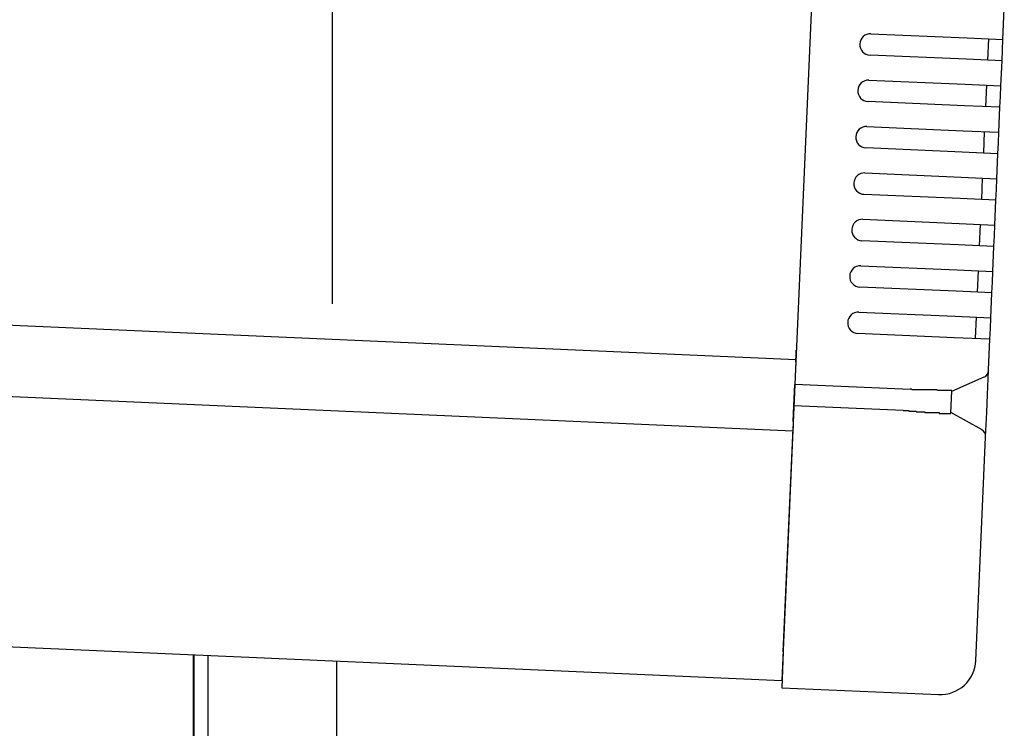
# Model space of a CAD drawing. Extents: x 543 to 20603, y 217 to 14052.
# Drawn here: x 7920 to 8058, y 11566 to 11665 of the extents above; entities that cross this region are included whole.
import ezdxf

# ---------------------------------------------------------------- set-up
doc = ezdxf.new("R2010")
doc.units = 0
doc.header["$LTSCALE"] = 50
doc.header["$MEASUREMENT"] = 0
for name, color, linetype in [('SUNPOU', 4, 'CONTINUOUS'), ('上枠左右A1_5', 1, 'CONTINUOUS'), ('柱後', 3, 'CONTINUOUS'), ('鼻隠し後コーナー', 4, 'CONTINUOUS')]:
    doc.layers.add(name, color=color, linetype=linetype)

msp = doc.modelspace()

# ---------------------------------------------------------------- linework, layer by layer
at = {"layer": 'SUNPOU'}
msp.add_line((7964.25, 11625.62), (7964.25, 11946.43), dxfattribs=at)
at = {"layer": '上枠左右A1_5'}
for p, q in [((8033.28, 11712.74), (8027.17, 11572.87)), ((6737.8, 11674.2), (8029.14, 11617.83)), ((6737.36, 11664.21), (8028.7, 11607.84)), ((6735.83, 11629.24), (8027.17, 11572.87)), ((7944.75, 11561.47), (7944.75, 11576.47))]:
    msp.add_line(p, q, dxfattribs=at)
at = {"layer": '柱後'}
for p, q in [((7944.85, 9411.47), (7944.85, 11576.46)), ((7946.85, 9411.47), (7946.85, 11576.38)), ((7964.85, 9411.47), (7964.85, 11575.59))]:
    msp.add_line(p, q, dxfattribs=at)
at = {"layer": '鼻隠し後コーナー', "linetype": 'Continuous'}
for p, q in [((8058.12, 11662.61), (8058.3, 11666.88)), ((8039.63, 11663.41), (8053.12, 11662.82)), ((8053.12, 11662.82), (8058.12, 11662.61)), ((8055.99, 11659.7), (8056.12, 11662.69)), ((8058.05, 11661.11), (8058.12, 11662.61)), ((8057.99, 11659.61), (8058.05, 11661.11)), ((8052.99, 11659.83), (8039.5, 11660.42)), ((8057.99, 11659.61), (8052.99, 11659.83)), ((8057.83, 11656.11), (8057.99, 11659.61)), ((8039.35, 11656.92), (8052.84, 11656.33)), ((8052.84, 11656.33), (8057.83, 11656.11)), ((8055.7, 11653.2), (8055.84, 11656.2)), ((8057.77, 11654.61), (8057.83, 11656.11)), ((8052.71, 11653.33), (8039.22, 11653.92)), ((8057.7, 11653.11), (8057.77, 11654.61)), ((8057.7, 11653.11), (8052.71, 11653.33)), ((8057.55, 11649.62), (8057.7, 11653.11)), ((8039.07, 11650.42), (8052.55, 11649.84)), ((8052.55, 11649.84), (8057.55, 11649.62)), ((8055.42, 11646.71), (8055.55, 11649.71)), ((8057.48, 11648.12), (8057.55, 11649.62)), ((8052.42, 11646.84), (8038.94, 11647.43)), ((8057.42, 11646.62), (8057.48, 11648.12)), ((8057.42, 11646.62), (8052.42, 11646.84)), ((8057.27, 11643.12), (8057.42, 11646.62)), ((8038.78, 11643.93), (8052.27, 11643.34)), ((8052.27, 11643.34), (8057.27, 11643.12)), ((8055.14, 11640.21), (8055.27, 11643.21)), ((8057.2, 11641.63), (8057.27, 11643.12)), ((8057.14, 11640.13), (8057.2, 11641.63)), ((8052.14, 11640.35), (8038.65, 11640.93)), ((8057.14, 11640.13), (8052.14, 11640.35)), ((8056.98, 11636.63), (8057.14, 11640.13)), ((8038.5, 11637.44), (8051.99, 11636.85)), ((8051.99, 11636.85), (8056.98, 11636.63)), ((8054.85, 11633.72), (8054.99, 11636.72)), ((8056.92, 11635.13), (8056.98, 11636.63)), ((8056.85, 11633.63), (8056.92, 11635.13)), ((8051.86, 11633.85), (8038.37, 11634.44)), ((8056.85, 11633.63), (8051.86, 11633.85)), ((8056.7, 11630.14), (8056.85, 11633.63)), ((8038.22, 11630.94), (8051.7, 11630.35)), ((8051.7, 11630.35), (8056.7, 11630.14)), ((8054.57, 11627.23), (8054.7, 11630.22)), ((8056.63, 11628.64), (8056.7, 11630.14)), ((8051.57, 11627.36), (8038.09, 11627.95)), ((8056.57, 11627.14), (8056.63, 11628.64)), ((8056.57, 11627.14), (8051.57, 11627.36)), ((8056.42, 11623.64), (8056.57, 11627.14)), ((8037.93, 11624.45), (8051.42, 11623.86)), ((8051.42, 11623.86), (8056.42, 11623.64)), ((8054.29, 11620.73), (8054.42, 11623.73)), ((8056.35, 11622.14), (8056.42, 11623.64)), ((8051.29, 11620.86), (8037.8, 11621.45)), ((8056.29, 11620.65), (8051.29, 11620.86)), ((8056.29, 11620.65), (8056.35, 11622.14)), ((8056.1, 11616.38), (8056.29, 11620.65)), ((8029.12, 11617.49), (8029.17, 11618.58)), ((8029.12, 11617.49), (8029.08, 11616.57)), ((8029.08, 11616.57), (8028.98, 11614.33)), ((8050.96, 11613.37), (8055.5, 11615.4)), ((8055.95, 11612.92), (8056.09, 11616.27)), ((8056.09, 11616.27), (8056.1, 11616.38)), ((8028.85, 11611.33), (8028.98, 11614.33)), ((8045.12, 11613.63), (8028.98, 11614.33)), ((8045.13, 11613.67), (8045.12, 11613.67)), ((8045.14, 11613.67), (8045.13, 11613.67)), ((8045.15, 11613.67), (8045.14, 11613.67)), ((8045.16, 11613.67), (8045.15, 11613.67)), ((8045.17, 11613.67), (8045.16, 11613.67)), ((8045.18, 11613.67), (8045.17, 11613.67)), ((8045.19, 11613.67), (8045.18, 11613.67)), ((8045.2, 11613.67), (8045.19, 11613.67)), ((8045.21, 11613.67), (8045.2, 11613.67)), ((8045.22, 11613.67), (8045.21, 11613.67)), ((8045.23, 11613.67), (8045.22, 11613.67)), ((8045.24, 11613.67), (8045.23, 11613.67)), ((8045.25, 11613.67), (8045.24, 11613.67)), ((8045.26, 11613.67), (8045.25, 11613.67)), ((8045.27, 11613.67), (8045.26, 11613.67)), ((8045.28, 11613.67), (8045.27, 11613.67)), ((8045.29, 11613.67), (8045.28, 11613.67)), ((8045.3, 11613.67), (8045.29, 11613.67)), ((8045.31, 11613.67), (8045.3, 11613.67)), ((8045.32, 11613.67), (8045.31, 11613.67)), ((8045.33, 11613.67), (8045.32, 11613.67)), ((8045.34, 11613.57), (8045.33, 11613.67)), ((8045.35, 11613.57), (8045.34, 11613.57)), ((8045.36, 11613.57), (8045.35, 11613.57)), ((8045.37, 11613.57), (8045.36, 11613.57)), ((8045.38, 11613.57), (8045.37, 11613.57)), ((8045.39, 11613.57), (8045.38, 11613.57)), ((8045.4, 11613.57), (8045.39, 11613.57)), ((8045.41, 11613.57), (8045.4, 11613.57)), ((8045.42, 11613.57), (8045.41, 11613.57)), ((8045.43, 11613.57), (8045.42, 11613.57)), ((8045.44, 11613.57), (8045.43, 11613.57)), ((8045.45, 11613.57), (8045.44, 11613.57)), ((8045.46, 11613.57), (8045.45, 11613.57)), ((8045.47, 11613.57), (8045.46, 11613.57)), ((8045.48, 11613.57), (8045.47, 11613.57)), ((8045.49, 11613.57), (8045.48, 11613.57)), ((8045.5, 11613.57), (8045.49, 11613.57)), ((8045.51, 11613.57), (8045.5, 11613.57)), ((8045.52, 11613.57), (8045.51, 11613.57)), ((8045.53, 11613.57), (8045.52, 11613.57)), ((8045.54, 11613.57), (8045.53, 11613.57)), ((8045.55, 11613.57), (8045.54, 11613.57)), ((8045.56, 11613.57), (8045.55, 11613.57)), ((8045.57, 11613.57), (8045.56, 11613.57)), ((8045.58, 11613.57), (8045.57, 11613.57)), ((8045.59, 11613.57), (8045.58, 11613.57)), ((8045.6, 11613.57), (8045.59, 11613.57)), ((8045.61, 11613.57), (8045.6, 11613.57)), ((8045.62, 11613.57), (8045.61, 11613.57)), ((8045.63, 11613.57), (8045.62, 11613.57)), ((8045.64, 11613.57), (8045.63, 11613.57)), ((8045.65, 11613.57), (8045.64, 11613.57)), ((8045.66, 11613.57), (8045.65, 11613.57)), ((8045.67, 11613.57), (8045.66, 11613.57)), ((8045.68, 11613.57), (8045.67, 11613.57)), ((8045.69, 11613.57), (8045.68, 11613.57)), ((8045.7, 11613.57), (8045.69, 11613.57)), ((8045.71, 11613.57), (8045.7, 11613.57)), ((8045.72, 11613.57), (8045.71, 11613.57)), ((8045.73, 11613.57), (8045.72, 11613.57)), ((8045.74, 11613.57), (8045.73, 11613.57)), ((8045.75, 11613.57), (8045.74, 11613.57)), ((8045.76, 11613.57), (8045.75, 11613.57)), ((8045.77, 11613.57), (8045.76, 11613.57)), ((8045.78, 11613.57), (8045.77, 11613.57)), ((8045.79, 11613.57), (8045.78, 11613.57)), ((8045.8, 11613.57), (8045.79, 11613.57)), ((8045.81, 11613.57), (8045.8, 11613.57)), ((8045.82, 11613.57), (8045.81, 11613.57)), ((8045.83, 11613.57), (8045.82, 11613.57)), ((8045.84, 11613.57), (8045.83, 11613.57)), ((8045.85, 11613.57), (8045.84, 11613.57)), ((8045.86, 11613.57), (8045.85, 11613.57)), ((8045.87, 11613.57), (8045.86, 11613.57)), ((8045.88, 11613.57), (8045.87, 11613.57)), ((8045.89, 11613.57), (8045.88, 11613.57)), ((8045.9, 11613.57), (8045.89, 11613.57)), ((8045.91, 11613.57), (8045.9, 11613.57)), ((8045.92, 11613.57), (8045.91, 11613.57)), ((8045.93, 11613.57), (8045.92, 11613.57)), ((8045.94, 11613.57), (8045.93, 11613.57)), ((8045.95, 11613.57), (8045.94, 11613.57)), ((8045.96, 11613.57), (8045.95, 11613.57)), ((8045.97, 11613.57), (8045.96, 11613.57)), ((8050.83, 11610.31), (8050.97, 11613.43)), ((8055.84, 11610.39), (8055.95, 11612.92)), ((8028.76, 11609.11), (8028.85, 11611.33)), ((8044.13, 11610.67), (8028.85, 11611.33)), ((8044.13, 11610.67), (8044.15, 11610.67)), ((8044.15, 11610.67), (8044.16, 11610.67)), ((8044.16, 11610.67), (8044.17, 11610.67)), ((8044.17, 11610.67), (8044.19, 11610.67)), ((8044.19, 11610.67), (8044.2, 11610.67)), ((8044.2, 11610.67), (8044.21, 11610.67)), ((8044.21, 11610.67), (8044.23, 11610.67)), ((8044.23, 11610.67), (8044.24, 11610.67)), ((8044.24, 11610.67), (8044.25, 11610.67)), ((8044.25, 11610.67), (8044.27, 11610.67)), ((8044.27, 11610.67), (8044.28, 11610.67)), ((8044.28, 11610.67), (8044.29, 11610.67)), ((8044.29, 11610.67), (8044.31, 11610.67)), ((8044.31, 11610.67), (8044.32, 11610.67)), ((8044.32, 11610.67), (8044.33, 11610.67)), ((8044.33, 11610.67), (8044.34, 11610.67)), ((8044.34, 11610.67), (8044.36, 11610.67)), ((8044.36, 11610.67), (8044.37, 11610.67)), ((8044.37, 11610.67), (8044.38, 11610.67)), ((8044.38, 11610.67), (8044.4, 11610.67)), ((8044.4, 11610.67), (8044.41, 11610.67)), ((8044.41, 11610.67), (8044.42, 11610.67)), ((8044.42, 11610.67), (8044.44, 11610.67)), ((8044.44, 11610.67), (8044.45, 11610.67)), ((8044.45, 11610.67), (8044.46, 11610.67)), ((8044.46, 11610.67), (8044.48, 11610.67)), ((8044.48, 11610.67), (8044.49, 11610.67)), ((8044.49, 11610.67), (8044.5, 11610.67)), ((8044.5, 11610.67), (8044.52, 11610.67)), ((8044.52, 11610.67), (8044.53, 11610.67)), ((8044.53, 11610.67), (8044.54, 11610.67)), ((8044.54, 11610.67), (8044.56, 11610.67)), ((8044.56, 11610.67), (8044.57, 11610.67)), ((8044.57, 11610.67), (8044.58, 11610.67)), ((8044.58, 11610.67), (8044.6, 11610.67)), ((8044.6, 11610.67), (8044.61, 11610.67)), ((8044.61, 11610.67), (8044.62, 11610.67)), ((8044.62, 11610.67), (8044.64, 11610.67)), ((8044.64, 11610.67), (8044.65, 11610.67)), ((8044.65, 11610.67), (8044.66, 11610.67)), ((8044.66, 11610.67), (8044.68, 11610.67)), ((8044.68, 11610.67), (8044.69, 11610.67)), ((8044.69, 11610.67), (8044.7, 11610.67)), ((8044.7, 11610.67), (8044.72, 11610.67)), ((8044.72, 11610.67), (8044.73, 11610.67)), ((8044.73, 11610.67), (8044.74, 11610.67)), ((8044.74, 11610.67), (8044.76, 11610.67)), ((8044.76, 11610.67), (8044.77, 11610.67)), ((8044.77, 11610.67), (8044.78, 11610.67)), ((8044.78, 11610.67), (8044.8, 11610.67)), ((8044.8, 11610.67), (8044.81, 11610.67)), ((8044.81, 11610.67), (8044.82, 11610.67)), ((8044.82, 11610.67), (8044.83, 11610.67)), ((8044.83, 11610.67), (8044.85, 11610.67)), ((8044.85, 11610.67), (8044.86, 11610.67)), ((8044.86, 11610.67), (8044.87, 11610.67)), ((8044.87, 11610.67), (8044.89, 11610.67)), ((8044.89, 11610.67), (8044.9, 11610.67)), ((8044.9, 11610.67), (8044.91, 11610.67)), ((8044.91, 11610.67), (8044.93, 11610.67)), ((8044.93, 11610.67), (8044.94, 11610.57)), ((8044.94, 11610.57), (8044.95, 11610.57)), ((8044.95, 11610.57), (8044.97, 11610.57)), ((8044.97, 11610.57), (8044.98, 11610.57)), ((8044.98, 11610.57), (8044.99, 11610.57)), ((8044.99, 11610.57), (8045.01, 11610.57)), ((8045.01, 11610.57), (8045.02, 11610.57)), ((8045.02, 11610.57), (8045.03, 11610.57)), ((8045.03, 11610.57), (8045.05, 11610.57)), ((8045.05, 11610.57), (8045.06, 11610.57)), ((8045.06, 11610.57), (8045.07, 11610.57)), ((8045.07, 11610.57), (8045.09, 11610.57)), ((8045.09, 11610.57), (8045.1, 11610.57)), ((8045.1, 11610.57), (8045.11, 11610.57)), ((8045.11, 11610.57), (8045.13, 11610.57)), ((8045.13, 11610.57), (8045.14, 11610.57)), ((8045.14, 11610.57), (8045.15, 11610.57)), ((8045.15, 11610.57), (8045.17, 11610.57)), ((8045.17, 11610.57), (8045.18, 11610.57)), ((8045.18, 11610.57), (8045.19, 11610.57)), ((8045.19, 11610.57), (8045.21, 11610.57)), ((8045.21, 11610.57), (8045.22, 11610.57)), ((8045.22, 11610.57), (8045.23, 11610.57)), ((8045.23, 11610.57), (8045.25, 11610.57)), ((8045.25, 11610.57), (8045.26, 11610.57)), ((8045.26, 11610.57), (8045.27, 11610.57)), ((8045.27, 11610.57), (8045.29, 11610.57)), ((8045.29, 11610.57), (8045.3, 11610.57)), ((8045.3, 11610.57), (8045.31, 11610.57)), ((8045.31, 11610.57), (8045.33, 11610.57)), ((8045.33, 11610.57), (8045.34, 11610.57)), ((8045.34, 11610.57), (8045.35, 11610.57)), ((8045.35, 11610.57), (8045.37, 11610.57)), ((8045.37, 11610.57), (8045.38, 11610.57)), ((8045.38, 11610.57), (8045.4, 11610.57)), ((8045.4, 11610.57), (8045.41, 11610.57)), ((8045.41, 11610.57), (8045.42, 11610.57)), ((8045.42, 11610.57), (8045.44, 11610.57)), ((8045.44, 11610.57), (8045.45, 11610.57)), ((8045.45, 11610.57), (8045.46, 11610.57)), ((8045.46, 11610.57), (8045.48, 11610.57)), ((8045.48, 11610.57), (8045.49, 11610.57)), ((8045.49, 11610.57), (8045.5, 11610.57)), ((8045.5, 11610.57), (8045.52, 11610.57)), ((8045.52, 11610.57), (8045.53, 11610.57)), ((8045.53, 11610.57), (8045.54, 11610.57)), ((8045.54, 11610.57), (8045.56, 11610.57)), ((8045.56, 11610.57), (8045.57, 11610.57)), ((8045.57, 11610.57), (8045.58, 11610.57)), ((8045.58, 11610.57), (8045.6, 11610.57)), ((8045.6, 11610.57), (8045.61, 11610.57)), ((8045.61, 11610.57), (8045.62, 11610.57)), ((8045.62, 11610.57), (8045.64, 11610.57)), ((8045.64, 11610.57), (8045.65, 11610.57)), ((8045.65, 11610.57), (8045.66, 11610.57)), ((8045.66, 11610.57), (8045.68, 11610.57)), ((8045.68, 11610.57), (8045.69, 11610.57)), ((8045.69, 11610.57), (8045.7, 11610.57)), ((8045.7, 11610.57), (8045.72, 11610.57)), ((8045.72, 11610.57), (8045.73, 11610.57)), ((8045.73, 11610.57), (8045.74, 11610.57)), ((8045.74, 11610.57), (8045.76, 11610.57)), ((8045.76, 11610.57), (8045.77, 11610.57)), ((8045.77, 11610.57), (8045.78, 11610.57)), ((8045.78, 11610.57), (8045.8, 11610.57)), ((8045.8, 11610.57), (8045.81, 11610.57)), ((8045.81, 11610.57), (8045.82, 11610.57)), ((8045.82, 11610.57), (8045.84, 11610.57)), ((8055.18, 11607.96), (8050.83, 11610.37)), ((8055.69, 11607.04), (8055.84, 11610.39)), ((8028.76, 11609.11), (8028.72, 11608.22)), ((8027.35, 11576.87), (8028.72, 11608.22)), ((8055.69, 11606.93), (8055.69, 11607.04)), ((8054.32, 11575.69), (8055.69, 11606.93)), ((8027.35, 11576.87), (8027.13, 11571.87)), ((8027.13, 11571.87), (8049.11, 11570.91))]:
    msp.add_line(p, q, dxfattribs=at)
at = {"layer": '鼻隠し後コーナー'}
for p, q in [((8045.99, 11613.57), (8045.97, 11613.57)), ((8046.01, 11613.57), (8045.99, 11613.57)), ((8046.03, 11613.57), (8046.01, 11613.57)), ((8046.05, 11613.57), (8046.03, 11613.57)), ((8046.07, 11613.57), (8046.05, 11613.57)), ((8046.09, 11613.57), (8046.07, 11613.57)), ((8046.12, 11613.57), (8046.09, 11613.57)), ((8046.14, 11613.57), (8046.12, 11613.57)), ((8046.16, 11613.57), (8046.14, 11613.57)), ((8046.18, 11613.57), (8046.16, 11613.57)), ((8046.2, 11613.57), (8046.18, 11613.57)), ((8046.22, 11613.57), (8046.2, 11613.57)), ((8046.24, 11613.57), (8046.22, 11613.57)), ((8046.26, 11613.57), (8046.24, 11613.57)), ((8046.28, 11613.57), (8046.26, 11613.57)), ((8046.3, 11613.57), (8046.28, 11613.57)), ((8046.32, 11613.57), (8046.3, 11613.57)), ((8046.34, 11613.57), (8046.32, 11613.57)), ((8046.36, 11613.57), (8046.34, 11613.57)), ((8046.38, 11613.57), (8046.36, 11613.57)), ((8046.4, 11613.57), (8046.38, 11613.57)), ((8046.42, 11613.57), (8046.4, 11613.57)), ((8046.44, 11613.57), (8046.42, 11613.57)), ((8046.46, 11613.57), (8046.44, 11613.57)), ((8046.48, 11613.57), (8046.46, 11613.57)), ((8046.5, 11613.57), (8046.48, 11613.57)), ((8046.52, 11613.57), (8046.5, 11613.57)), ((8046.55, 11613.57), (8046.52, 11613.57)), ((8046.57, 11613.57), (8046.55, 11613.57)), ((8046.59, 11613.57), (8046.57, 11613.57)), ((8046.61, 11613.57), (8046.59, 11613.57)), ((8046.63, 11613.57), (8046.61, 11613.57)), ((8046.65, 11613.57), (8046.63, 11613.57)), ((8046.67, 11613.57), (8046.65, 11613.57)), ((8046.69, 11613.57), (8046.67, 11613.57)), ((8046.71, 11613.57), (8046.69, 11613.57)), ((8046.73, 11613.57), (8046.71, 11613.57)), ((8046.75, 11613.57), (8046.73, 11613.57)), ((8046.77, 11613.57), (8046.75, 11613.57)), ((8046.79, 11613.57), (8046.77, 11613.57)), ((8046.81, 11613.57), (8046.79, 11613.57)), ((8046.83, 11613.57), (8046.81, 11613.57)), ((8046.85, 11613.57), (8046.83, 11613.57)), ((8046.87, 11613.57), (8046.85, 11613.57)), ((8046.89, 11613.57), (8046.87, 11613.57)), ((8046.91, 11613.57), (8046.89, 11613.57)), ((8046.93, 11613.57), (8046.91, 11613.57)), ((8046.95, 11613.57), (8046.93, 11613.57)), ((8046.97, 11613.57), (8046.95, 11613.57)), ((8046.99, 11613.57), (8046.97, 11613.57)), ((8047.01, 11613.57), (8046.99, 11613.57)), ((8047.03, 11613.57), (8047.01, 11613.57)), ((8047.05, 11613.57), (8047.03, 11613.57)), ((8047.07, 11613.57), (8047.05, 11613.57)), ((8047.09, 11613.57), (8047.07, 11613.57)), ((8047.11, 11613.57), (8047.09, 11613.57)), ((8047.13, 11613.57), (8047.11, 11613.57)), ((8047.15, 11613.57), (8047.13, 11613.57)), ((8047.17, 11613.57), (8047.15, 11613.57)), ((8047.19, 11613.57), (8047.17, 11613.57)), ((8047.21, 11613.57), (8047.19, 11613.57)), ((8047.23, 11613.57), (8047.21, 11613.57)), ((8047.25, 11613.57), (8047.23, 11613.57)), ((8047.27, 11613.57), (8047.25, 11613.57)), ((8047.29, 11613.57), (8047.27, 11613.57)), ((8047.31, 11613.57), (8047.29, 11613.57)), ((8047.33, 11613.57), (8047.31, 11613.57)), ((8047.35, 11613.57), (8047.33, 11613.57)), ((8047.37, 11613.57), (8047.35, 11613.57)), ((8047.39, 11613.57), (8047.37, 11613.57)), ((8047.41, 11613.57), (8047.39, 11613.57)), ((8047.43, 11613.57), (8047.41, 11613.57)), ((8047.45, 11613.57), (8047.43, 11613.57)), ((8047.47, 11613.57), (8047.45, 11613.57)), ((8047.49, 11613.57), (8047.47, 11613.57)), ((8047.51, 11613.57), (8047.49, 11613.57)), ((8047.53, 11613.57), (8047.51, 11613.57)), ((8047.54, 11613.57), (8047.53, 11613.57)), ((8047.56, 11613.57), (8047.54, 11613.57)), ((8047.58, 11613.57), (8047.56, 11613.57)), ((8047.6, 11613.57), (8047.58, 11613.57)), ((8047.62, 11613.57), (8047.6, 11613.57)), ((8047.64, 11613.57), (8047.62, 11613.57)), ((8047.66, 11613.57), (8047.64, 11613.57)), ((8047.68, 11613.57), (8047.66, 11613.57)), ((8047.7, 11613.57), (8047.68, 11613.57)), ((8047.72, 11613.57), (8047.7, 11613.57)), ((8047.74, 11613.57), (8047.72, 11613.57)), ((8047.76, 11613.57), (8047.74, 11613.57)), ((8047.78, 11613.57), (8047.76, 11613.57)), ((8047.8, 11613.57), (8047.78, 11613.57)), ((8047.81, 11613.57), (8047.8, 11613.57)), ((8047.83, 11613.57), (8047.81, 11613.57)), ((8047.85, 11613.57), (8047.83, 11613.57)), ((8047.87, 11613.57), (8047.85, 11613.57)), ((8047.89, 11613.57), (8047.87, 11613.57)), ((8047.91, 11613.57), (8047.89, 11613.57)), ((8047.93, 11613.57), (8047.91, 11613.57)), ((8047.95, 11613.57), (8047.93, 11613.57)), ((8047.97, 11613.57), (8047.95, 11613.57)), ((8047.98, 11613.57), (8047.97, 11613.57)), ((8048, 11613.57), (8047.98, 11613.57)), ((8048.02, 11613.57), (8048, 11613.57)), ((8048.04, 11613.57), (8048.02, 11613.57)), ((8048.06, 11613.57), (8048.04, 11613.57)), ((8048.08, 11613.57), (8048.06, 11613.57)), ((8048.1, 11613.57), (8048.08, 11613.57)), ((8048.12, 11613.57), (8048.1, 11613.57)), ((8048.13, 11613.57), (8048.12, 11613.57)), ((8048.15, 11613.57), (8048.13, 11613.57)), ((8048.17, 11613.57), (8048.15, 11613.57)), ((8048.19, 11613.57), (8048.17, 11613.57)), ((8048.21, 11613.57), (8048.19, 11613.57)), ((8048.23, 11613.57), (8048.21, 11613.57)), ((8048.24, 11613.57), (8048.23, 11613.57)), ((8048.26, 11613.57), (8048.24, 11613.57)), ((8048.28, 11613.57), (8048.26, 11613.57)), ((8048.3, 11613.57), (8048.28, 11613.57)), ((8048.32, 11613.57), (8048.3, 11613.57)), ((8048.33, 11613.57), (8048.32, 11613.57)), ((8048.35, 11613.57), (8048.33, 11613.57)), ((8048.37, 11613.57), (8048.35, 11613.57)), ((8048.39, 11613.57), (8048.37, 11613.57)), ((8048.41, 11613.57), (8048.39, 11613.57)), ((8048.42, 11613.57), (8048.41, 11613.57)), ((8048.44, 11613.57), (8048.42, 11613.57)), ((8048.46, 11613.57), (8048.44, 11613.57)), ((8048.48, 11613.57), (8048.46, 11613.57)), ((8048.5, 11613.57), (8048.48, 11613.57)), ((8048.51, 11613.57), (8048.5, 11613.57)), ((8048.53, 11613.57), (8048.51, 11613.57)), ((8048.55, 11613.57), (8048.53, 11613.57)), ((8048.57, 11613.57), (8048.55, 11613.57)), ((8048.58, 11613.57), (8048.57, 11613.57)), ((8048.6, 11613.57), (8048.58, 11613.57)), ((8048.62, 11613.57), (8048.6, 11613.57)), ((8048.64, 11613.57), (8048.62, 11613.57)), ((8048.65, 11613.57), (8048.64, 11613.57)), ((8048.67, 11613.57), (8048.65, 11613.57)), ((8048.69, 11613.57), (8048.67, 11613.57)), ((8048.7, 11613.57), (8048.69, 11613.57)), ((8048.72, 11613.57), (8048.7, 11613.57)), ((8048.74, 11613.57), (8048.72, 11613.57)), ((8048.76, 11613.57), (8048.74, 11613.57)), ((8048.77, 11613.57), (8048.76, 11613.57)), ((8048.79, 11613.57), (8048.77, 11613.57)), ((8048.81, 11613.57), (8048.79, 11613.57)), ((8048.82, 11613.57), (8048.81, 11613.57)), ((8048.84, 11613.57), (8048.82, 11613.57)), ((8048.86, 11613.57), (8048.84, 11613.57)), ((8048.87, 11613.57), (8048.86, 11613.57)), ((8048.89, 11613.57), (8048.87, 11613.57)), ((8048.91, 11613.57), (8048.89, 11613.57)), ((8048.92, 11613.57), (8048.91, 11613.57)), ((8048.94, 11613.47), (8048.92, 11613.57)), ((8048.96, 11613.47), (8048.94, 11613.47)), ((8048.97, 11613.47), (8048.96, 11613.47)), ((8048.99, 11613.47), (8048.97, 11613.47)), ((8049.01, 11613.47), (8048.99, 11613.47)), ((8049.02, 11613.47), (8049.01, 11613.47)), ((8049.04, 11613.47), (8049.02, 11613.47)), ((8049.05, 11613.47), (8049.04, 11613.47)), ((8049.07, 11613.47), (8049.05, 11613.47)), ((8049.09, 11613.47), (8049.07, 11613.47)), ((8049.1, 11613.47), (8049.09, 11613.47)), ((8049.12, 11613.47), (8049.1, 11613.47)), ((8049.13, 11613.47), (8049.12, 11613.47)), ((8049.15, 11613.47), (8049.13, 11613.47)), ((8049.17, 11613.47), (8049.15, 11613.47)), ((8049.18, 11613.47), (8049.17, 11613.47)), ((8049.2, 11613.47), (8049.18, 11613.47)), ((8049.21, 11613.47), (8049.2, 11613.47)), ((8049.23, 11613.47), (8049.21, 11613.47)), ((8049.24, 11613.47), (8049.23, 11613.47)), ((8049.26, 11613.47), (8049.24, 11613.47)), ((8049.28, 11613.47), (8049.26, 11613.47)), ((8049.29, 11613.47), (8049.28, 11613.47)), ((8049.31, 11613.47), (8049.29, 11613.47)), ((8049.32, 11613.47), (8049.31, 11613.47)), ((8049.34, 11613.47), (8049.32, 11613.47)), ((8049.35, 11613.47), (8049.34, 11613.47)), ((8049.37, 11613.47), (8049.35, 11613.47)), ((8049.38, 11613.47), (8049.37, 11613.47)), ((8049.4, 11613.47), (8049.38, 11613.47)), ((8049.41, 11613.47), (8049.4, 11613.47)), ((8049.43, 11613.47), (8049.41, 11613.47)), ((8049.44, 11613.47), (8049.43, 11613.47)), ((8049.46, 11613.47), (8049.44, 11613.47)), ((8049.47, 11613.47), (8049.46, 11613.47)), ((8049.48, 11613.47), (8049.47, 11613.47)), ((8049.5, 11613.47), (8049.48, 11613.47)), ((8049.51, 11613.47), (8049.5, 11613.47)), ((8049.53, 11613.47), (8049.51, 11613.47)), ((8049.54, 11613.47), (8049.53, 11613.47)), ((8049.56, 11613.47), (8049.54, 11613.47)), ((8049.57, 11613.47), (8049.56, 11613.47)), ((8049.59, 11613.47), (8049.57, 11613.47)), ((8049.6, 11613.47), (8049.59, 11613.47)), ((8049.61, 11613.47), (8049.6, 11613.47)), ((8049.63, 11613.47), (8049.61, 11613.47)), ((8049.64, 11613.47), (8049.63, 11613.47)), ((8049.66, 11613.47), (8049.64, 11613.47)), ((8049.67, 11613.47), (8049.66, 11613.47)), ((8049.68, 11613.47), (8049.67, 11613.47)), ((8049.7, 11613.47), (8049.68, 11613.47)), ((8049.71, 11613.47), (8049.7, 11613.47)), ((8049.72, 11613.47), (8049.71, 11613.47)), ((8049.74, 11613.47), (8049.72, 11613.47)), ((8049.75, 11613.47), (8049.74, 11613.47)), ((8049.76, 11613.47), (8049.75, 11613.47)), ((8049.78, 11613.47), (8049.76, 11613.47)), ((8049.79, 11613.47), (8049.78, 11613.47)), ((8049.8, 11613.47), (8049.79, 11613.47)), ((8049.82, 11613.47), (8049.8, 11613.47)), ((8049.83, 11613.47), (8049.82, 11613.47)), ((8049.84, 11613.47), (8049.83, 11613.47)), ((8049.86, 11613.47), (8049.84, 11613.47)), ((8049.87, 11613.47), (8049.86, 11613.47)), ((8049.88, 11613.47), (8049.87, 11613.47)), ((8049.89, 11613.47), (8049.88, 11613.47)), ((8049.91, 11613.47), (8049.89, 11613.47)), ((8049.92, 11613.47), (8049.91, 11613.47)), ((8049.93, 11613.47), (8049.92, 11613.47)), ((8049.95, 11613.47), (8049.93, 11613.47)), ((8049.96, 11613.47), (8049.95, 11613.47)), ((8049.97, 11613.47), (8049.96, 11613.47)), ((8049.98, 11613.47), (8049.97, 11613.47)), ((8049.99, 11613.47), (8049.98, 11613.47)), ((8050.01, 11613.47), (8049.99, 11613.47)), ((8050.02, 11613.47), (8050.01, 11613.47)), ((8050.03, 11613.47), (8050.02, 11613.47)), ((8050.04, 11613.47), (8050.03, 11613.47)), ((8050.05, 11613.47), (8050.04, 11613.47)), ((8050.07, 11613.47), (8050.05, 11613.47)), ((8050.08, 11613.47), (8050.07, 11613.47)), ((8050.09, 11613.47), (8050.08, 11613.47)), ((8050.1, 11613.47), (8050.09, 11613.47)), ((8050.11, 11613.47), (8050.1, 11613.47)), ((8050.12, 11613.47), (8050.11, 11613.47)), ((8050.14, 11613.47), (8050.12, 11613.47)), ((8050.15, 11613.47), (8050.14, 11613.47)), ((8050.16, 11613.47), (8050.15, 11613.47)), ((8050.17, 11613.47), (8050.16, 11613.47)), ((8050.18, 11613.47), (8050.17, 11613.47)), ((8050.19, 11613.47), (8050.18, 11613.47)), ((8050.2, 11613.47), (8050.19, 11613.47)), ((8050.21, 11613.47), (8050.2, 11613.47)), ((8050.22, 11613.47), (8050.21, 11613.47)), ((8050.24, 11613.47), (8050.22, 11613.47)), ((8050.25, 11613.47), (8050.24, 11613.47)), ((8050.26, 11613.47), (8050.25, 11613.47)), ((8050.27, 11613.47), (8050.26, 11613.47)), ((8050.28, 11613.47), (8050.27, 11613.47)), ((8050.29, 11613.47), (8050.28, 11613.47)), ((8050.3, 11613.47), (8050.29, 11613.47)), ((8050.31, 11613.47), (8050.3, 11613.47)), ((8050.32, 11613.47), (8050.31, 11613.47)), ((8050.33, 11613.47), (8050.32, 11613.47)), ((8050.34, 11613.47), (8050.33, 11613.47)), ((8050.35, 11613.47), (8050.34, 11613.47)), ((8050.36, 11613.47), (8050.35, 11613.47)), ((8050.37, 11613.47), (8050.36, 11613.47)), ((8050.38, 11613.47), (8050.37, 11613.47)), ((8050.39, 11613.47), (8050.38, 11613.47)), ((8050.4, 11613.47), (8050.39, 11613.47)), ((8050.41, 11613.47), (8050.4, 11613.47)), ((8050.42, 11613.47), (8050.41, 11613.47)), ((8050.43, 11613.47), (8050.42, 11613.47)), ((8050.44, 11613.47), (8050.43, 11613.47)), ((8050.45, 11613.47), (8050.44, 11613.47)), ((8050.46, 11613.47), (8050.45, 11613.47)), ((8050.47, 11613.47), (8050.46, 11613.47)), ((8050.48, 11613.47), (8050.47, 11613.47)), ((8050.49, 11613.47), (8050.48, 11613.47)), ((8050.5, 11613.47), (8050.49, 11613.47)), ((8050.51, 11613.47), (8050.5, 11613.47)), ((8050.52, 11613.47), (8050.51, 11613.47)), ((8050.53, 11613.47), (8050.52, 11613.47)), ((8050.54, 11613.47), (8050.53, 11613.47)), ((8050.55, 11613.47), (8050.54, 11613.47)), ((8050.56, 11613.47), (8050.55, 11613.47)), ((8050.57, 11613.47), (8050.56, 11613.47)), ((8050.58, 11613.47), (8050.57, 11613.47)), ((8050.59, 11613.47), (8050.58, 11613.47)), ((8050.6, 11613.47), (8050.59, 11613.47)), ((8050.61, 11613.47), (8050.6, 11613.47)), ((8050.62, 11613.47), (8050.61, 11613.47)), ((8050.63, 11613.47), (8050.62, 11613.47)), ((8050.64, 11613.47), (8050.63, 11613.47)), ((8050.65, 11613.47), (8050.64, 11613.47)), ((8050.66, 11613.47), (8050.65, 11613.47)), ((8050.67, 11613.47), (8050.66, 11613.47)), ((8050.68, 11613.47), (8050.67, 11613.47)), ((8050.69, 11613.47), (8050.68, 11613.47)), ((8050.7, 11613.47), (8050.69, 11613.47)), ((8050.71, 11613.47), (8050.7, 11613.47)), ((8050.72, 11613.47), (8050.71, 11613.47)), ((8050.73, 11613.47), (8050.72, 11613.47)), ((8050.74, 11613.47), (8050.73, 11613.47)), ((8050.75, 11613.47), (8050.74, 11613.47)), ((8050.76, 11613.47), (8050.75, 11613.47)), ((8050.77, 11613.47), (8050.76, 11613.47)), ((8050.78, 11613.47), (8050.77, 11613.47)), ((8050.79, 11613.47), (8050.78, 11613.47)), ((8050.8, 11613.47), (8050.79, 11613.47)), ((8050.81, 11613.47), (8050.8, 11613.47)), ((8050.82, 11613.47), (8050.81, 11613.47)), ((8050.83, 11613.47), (8050.82, 11613.47)), ((8050.84, 11613.47), (8050.83, 11613.47)), ((8050.85, 11613.47), (8050.84, 11613.47)), ((8050.86, 11613.47), (8050.85, 11613.47)), ((8050.87, 11613.47), (8050.86, 11613.47)), ((8050.88, 11613.47), (8050.87, 11613.47)), ((8050.89, 11613.47), (8050.88, 11613.47)), ((8050.9, 11613.47), (8050.89, 11613.47)), ((8050.91, 11613.47), (8050.9, 11613.47)), ((8050.92, 11613.47), (8050.91, 11613.47)), ((8050.93, 11613.47), (8050.92, 11613.47)), ((8050.94, 11613.47), (8050.93, 11613.47)), ((8050.95, 11613.47), (8050.94, 11613.47)), ((8050.96, 11613.47), (8050.95, 11613.47)), ((8050.97, 11613.47), (8050.96, 11613.47)), ((8045.84, 11610.57), (8045.86, 11610.57)), ((8045.86, 11610.57), (8045.88, 11610.57)), ((8045.88, 11610.57), (8045.9, 11610.57)), ((8045.9, 11610.57), (8045.92, 11610.57)), ((8045.92, 11610.57), (8045.94, 11610.57)), ((8045.94, 11610.57), (8045.96, 11610.57)), ((8045.96, 11610.57), (8045.98, 11610.57)), ((8045.98, 11610.57), (8046, 11610.47)), ((8046, 11610.47), (8046.02, 11610.47)), ((8046.02, 11610.47), (8046.04, 11610.47)), ((8046.04, 11610.47), (8046.06, 11610.47)), ((8046.06, 11610.47), (8046.08, 11610.47)), ((8046.08, 11610.47), (8046.1, 11610.47)), ((8046.1, 11610.47), (8046.12, 11610.47)), ((8046.12, 11610.47), (8046.14, 11610.47)), ((8046.14, 11610.47), (8046.16, 11610.47)), ((8046.16, 11610.47), (8046.18, 11610.47)), ((8046.18, 11610.47), (8046.2, 11610.47)), ((8046.2, 11610.47), (8046.23, 11610.47)), ((8046.23, 11610.47), (8046.25, 11610.47)), ((8046.25, 11610.47), (8046.27, 11610.47)), ((8046.27, 11610.47), (8046.29, 11610.47)), ((8046.29, 11610.47), (8046.31, 11610.47)), ((8046.31, 11610.47), (8046.33, 11610.47)), ((8046.33, 11610.47), (8046.35, 11610.47)), ((8046.35, 11610.47), (8046.37, 11610.47)), ((8046.37, 11610.47), (8046.39, 11610.47)), ((8046.39, 11610.47), (8046.41, 11610.47)), ((8046.41, 11610.47), (8046.43, 11610.47)), ((8046.43, 11610.47), (8046.45, 11610.47)), ((8046.45, 11610.47), (8046.47, 11610.47)), ((8046.47, 11610.47), (8046.49, 11610.47)), ((8046.49, 11610.47), (8046.51, 11610.47)), ((8046.51, 11610.47), (8046.53, 11610.47)), ((8046.53, 11610.47), (8046.55, 11610.47)), ((8046.55, 11610.47), (8046.57, 11610.47)), ((8046.57, 11610.47), (8046.59, 11610.47)), ((8046.59, 11610.47), (8046.61, 11610.47)), ((8046.61, 11610.47), (8046.63, 11610.47)), ((8046.63, 11610.47), (8046.65, 11610.47)), ((8046.65, 11610.47), (8046.67, 11610.47)), ((8046.67, 11610.47), (8046.69, 11610.47)), ((8046.69, 11610.47), (8046.71, 11610.47)), ((8046.71, 11610.47), (8046.73, 11610.47)), ((8046.73, 11610.47), (8046.75, 11610.47)), ((8046.75, 11610.47), (8046.77, 11610.47)), ((8046.77, 11610.47), (8046.79, 11610.47)), ((8046.79, 11610.47), (8046.81, 11610.47)), ((8046.81, 11610.47), (8046.83, 11610.47)), ((8046.83, 11610.47), (8046.85, 11610.47)), ((8046.85, 11610.47), (8046.87, 11610.47)), ((8046.87, 11610.47), (8046.89, 11610.47)), ((8046.89, 11610.47), (8046.91, 11610.47)), ((8046.91, 11610.47), (8046.93, 11610.47)), ((8046.93, 11610.47), (8046.95, 11610.47)), ((8046.95, 11610.47), (8046.97, 11610.47)), ((8046.97, 11610.47), (8046.99, 11610.47)), ((8046.99, 11610.47), (8047.01, 11610.47)), ((8047.01, 11610.47), (8047.03, 11610.47)), ((8047.03, 11610.47), (8047.05, 11610.47)), ((8047.05, 11610.47), (8047.07, 11610.47)), ((8047.07, 11610.47), (8047.09, 11610.47)), ((8047.09, 11610.47), (8047.11, 11610.47)), ((8047.11, 11610.47), (8047.13, 11610.47)), ((8047.13, 11610.47), (8047.15, 11610.47)), ((8047.15, 11610.47), (8047.17, 11610.47)), ((8047.17, 11610.47), (8047.19, 11610.37)), ((8047.19, 11610.37), (8047.21, 11610.37)), ((8047.21, 11610.37), (8047.23, 11610.37)), ((8047.23, 11610.37), (8047.25, 11610.37)), ((8047.25, 11610.37), (8047.27, 11610.37)), ((8047.27, 11610.37), (8047.29, 11610.37)), ((8047.29, 11610.37), (8047.31, 11610.37)), ((8047.31, 11610.37), (8047.33, 11610.37)), ((8047.33, 11610.37), (8047.35, 11610.37)), ((8047.35, 11610.37), (8047.37, 11610.37)), ((8047.37, 11610.37), (8047.39, 11610.37)), ((8047.39, 11610.37), (8047.41, 11610.37)), ((8047.41, 11610.37), (8047.42, 11610.37)), ((8047.42, 11610.37), (8047.44, 11610.37)), ((8047.44, 11610.37), (8047.46, 11610.37)), ((8047.46, 11610.37), (8047.48, 11610.37)), ((8047.48, 11610.37), (8047.5, 11610.37)), ((8047.5, 11610.37), (8047.52, 11610.37)), ((8047.52, 11610.37), (8047.54, 11610.37)), ((8047.54, 11610.37), (8047.56, 11610.37)), ((8047.56, 11610.37), (8047.58, 11610.37)), ((8047.58, 11610.37), (8047.6, 11610.37)), ((8047.6, 11610.37), (8047.62, 11610.37)), ((8047.62, 11610.37), (8047.64, 11610.37)), ((8047.64, 11610.37), (8047.66, 11610.37)), ((8047.66, 11610.37), (8047.67, 11610.37)), ((8047.67, 11610.37), (8047.69, 11610.37)), ((8047.69, 11610.37), (8047.71, 11610.37)), ((8047.71, 11610.37), (8047.73, 11610.37)), ((8047.73, 11610.37), (8047.75, 11610.37)), ((8047.75, 11610.37), (8047.77, 11610.37)), ((8047.77, 11610.37), (8047.79, 11610.37)), ((8047.79, 11610.37), (8047.81, 11610.37)), ((8047.81, 11610.37), (8047.83, 11610.37)), ((8047.83, 11610.37), (8047.84, 11610.37)), ((8047.84, 11610.37), (8047.86, 11610.37)), ((8047.86, 11610.37), (8047.88, 11610.37)), ((8047.88, 11610.37), (8047.9, 11610.37)), ((8047.9, 11610.37), (8047.92, 11610.37)), ((8047.92, 11610.37), (8047.94, 11610.37)), ((8047.94, 11610.37), (8047.96, 11610.37)), ((8047.96, 11610.37), (8047.97, 11610.37)), ((8047.97, 11610.37), (8047.99, 11610.37)), ((8047.99, 11610.37), (8048.01, 11610.37)), ((8048.01, 11610.37), (8048.03, 11610.37)), ((8048.03, 11610.37), (8048.05, 11610.37)), ((8048.05, 11610.37), (8048.07, 11610.37)), ((8048.07, 11610.37), (8048.09, 11610.37)), ((8048.09, 11610.37), (8048.1, 11610.37)), ((8048.1, 11610.37), (8048.12, 11610.37)), ((8048.12, 11610.37), (8048.14, 11610.37)), ((8048.14, 11610.37), (8048.16, 11610.37)), ((8048.16, 11610.37), (8048.18, 11610.37)), ((8048.18, 11610.37), (8048.19, 11610.37)), ((8048.19, 11610.37), (8048.21, 11610.37)), ((8048.21, 11610.37), (8048.23, 11610.37)), ((8048.23, 11610.37), (8048.25, 11610.37)), ((8048.25, 11610.37), (8048.27, 11610.37)), ((8048.27, 11610.37), (8048.28, 11610.37)), ((8048.28, 11610.37), (8048.3, 11610.37)), ((8048.3, 11610.37), (8048.32, 11610.37)), ((8048.32, 11610.37), (8048.34, 11610.37)), ((8048.34, 11610.37), (8048.36, 11610.37)), ((8048.36, 11610.37), (8048.37, 11610.37)), ((8048.37, 11610.37), (8048.39, 11610.37)), ((8048.39, 11610.37), (8048.41, 11610.37)), ((8048.41, 11610.37), (8048.43, 11610.37)), ((8048.43, 11610.37), (8048.44, 11610.37)), ((8048.44, 11610.37), (8048.46, 11610.37)), ((8048.46, 11610.37), (8048.48, 11610.37)), ((8048.48, 11610.37), (8048.5, 11610.37)), ((8048.5, 11610.37), (8048.51, 11610.37)), ((8048.51, 11610.37), (8048.53, 11610.37)), ((8048.53, 11610.37), (8048.55, 11610.37)), ((8048.55, 11610.37), (8048.56, 11610.37)), ((8048.56, 11610.37), (8048.58, 11610.37)), ((8048.58, 11610.37), (8048.6, 11610.37)), ((8048.6, 11610.37), (8048.62, 11610.37)), ((8048.62, 11610.37), (8048.63, 11610.37)), ((8048.63, 11610.37), (8048.65, 11610.37)), ((8048.65, 11610.37), (8048.67, 11610.37)), ((8048.67, 11610.37), (8048.68, 11610.37)), ((8048.68, 11610.37), (8048.7, 11610.37)), ((8048.7, 11610.37), (8048.72, 11610.37)), ((8048.72, 11610.37), (8048.73, 11610.37)), ((8048.73, 11610.37), (8048.75, 11610.37)), ((8048.75, 11610.37), (8048.77, 11610.37)), ((8048.77, 11610.37), (8048.78, 11610.37)), ((8048.78, 11610.37), (8048.8, 11610.37)), ((8048.8, 11610.37), (8048.82, 11610.37)), ((8048.82, 11610.37), (8048.83, 11610.37)), ((8048.83, 11610.37), (8048.85, 11610.37)), ((8048.85, 11610.37), (8048.87, 11610.37)), ((8048.87, 11610.37), (8048.88, 11610.37)), ((8048.88, 11610.37), (8048.9, 11610.37)), ((8048.9, 11610.37), (8048.91, 11610.37)), ((8048.91, 11610.37), (8048.93, 11610.37)), ((8048.93, 11610.37), (8048.95, 11610.37)), ((8048.95, 11610.37), (8048.96, 11610.37)), ((8048.96, 11610.37), (8048.98, 11610.37)), ((8048.98, 11610.37), (8048.99, 11610.37)), ((8048.99, 11610.37), (8049.01, 11610.37)), ((8049.01, 11610.37), (8049.03, 11610.37)), ((8049.03, 11610.37), (8049.04, 11610.37)), ((8049.04, 11610.37), (8049.06, 11610.37)), ((8049.06, 11610.37), (8049.07, 11610.37)), ((8049.07, 11610.37), (8049.09, 11610.37)), ((8049.09, 11610.37), (8049.1, 11610.37)), ((8049.1, 11610.37), (8049.12, 11610.37)), ((8049.12, 11610.37), (8049.13, 11610.37)), ((8049.13, 11610.37), (8049.15, 11610.37)), ((8049.15, 11610.37), (8049.17, 11610.37)), ((8049.17, 11610.37), (8049.18, 11610.27)), ((8049.18, 11610.27), (8049.2, 11610.27)), ((8049.2, 11610.27), (8049.21, 11610.27)), ((8049.21, 11610.27), (8049.23, 11610.27)), ((8049.23, 11610.27), (8049.24, 11610.27)), ((8049.24, 11610.27), (8049.26, 11610.27)), ((8049.26, 11610.27), (8049.27, 11610.27)), ((8049.27, 11610.27), (8049.29, 11610.27)), ((8049.29, 11610.27), (8049.3, 11610.27)), ((8049.3, 11610.27), (8049.32, 11610.27)), ((8049.32, 11610.27), (8049.33, 11610.27)), ((8049.33, 11610.27), (8049.34, 11610.27)), ((8049.34, 11610.27), (8049.36, 11610.27)), ((8049.36, 11610.27), (8049.37, 11610.27)), ((8049.37, 11610.27), (8049.39, 11610.27)), ((8049.39, 11610.27), (8049.4, 11610.27)), ((8049.4, 11610.27), (8049.42, 11610.27)), ((8049.42, 11610.27), (8049.43, 11610.27)), ((8049.43, 11610.27), (8049.45, 11610.27)), ((8049.45, 11610.27), (8049.46, 11610.27)), ((8049.46, 11610.27), (8049.47, 11610.27)), ((8049.47, 11610.27), (8049.49, 11610.27)), ((8049.49, 11610.27), (8049.5, 11610.27)), ((8049.5, 11610.27), (8049.52, 11610.27)), ((8049.52, 11610.27), (8049.53, 11610.27)), ((8049.53, 11610.27), (8049.54, 11610.27)), ((8049.54, 11610.27), (8049.56, 11610.27)), ((8049.56, 11610.27), (8049.57, 11610.27)), ((8049.57, 11610.27), (8049.58, 11610.27)), ((8049.58, 11610.27), (8049.6, 11610.27)), ((8049.6, 11610.27), (8049.61, 11610.27)), ((8049.61, 11610.27), (8049.62, 11610.27)), ((8049.62, 11610.27), (8049.64, 11610.27)), ((8049.64, 11610.27), (8049.65, 11610.27)), ((8049.65, 11610.27), (8049.66, 11610.27)), ((8049.66, 11610.27), (8049.68, 11610.27)), ((8049.68, 11610.27), (8049.69, 11610.27)), ((8049.69, 11610.27), (8049.7, 11610.27)), ((8049.7, 11610.27), (8049.72, 11610.27)), ((8049.72, 11610.27), (8049.73, 11610.27)), ((8049.73, 11610.27), (8049.74, 11610.27)), ((8049.74, 11610.27), (8049.75, 11610.27)), ((8049.75, 11610.27), (8049.77, 11610.27)), ((8049.77, 11610.27), (8049.78, 11610.27)), ((8049.78, 11610.27), (8049.79, 11610.27)), ((8049.79, 11610.27), (8049.8, 11610.27)), ((8049.8, 11610.27), (8049.82, 11610.27)), ((8049.82, 11610.27), (8049.83, 11610.27)), ((8049.83, 11610.27), (8049.84, 11610.27)), ((8049.84, 11610.27), (8049.85, 11610.27)), ((8049.85, 11610.27), (8049.87, 11610.27)), ((8049.87, 11610.27), (8049.88, 11610.27)), ((8049.88, 11610.27), (8049.89, 11610.27)), ((8049.89, 11610.27), (8049.9, 11610.27)), ((8049.9, 11610.27), (8049.91, 11610.27)), ((8049.91, 11610.27), (8049.93, 11610.27)), ((8049.93, 11610.27), (8049.94, 11610.27)), ((8049.94, 11610.27), (8049.95, 11610.27)), ((8049.95, 11610.27), (8049.96, 11610.27)), ((8049.96, 11610.27), (8049.97, 11610.27)), ((8049.97, 11610.27), (8049.98, 11610.27)), ((8049.98, 11610.27), (8050, 11610.27)), ((8050, 11610.27), (8050.01, 11610.27)), ((8050.01, 11610.27), (8050.02, 11610.27)), ((8050.02, 11610.27), (8050.03, 11610.27)), ((8050.03, 11610.27), (8050.04, 11610.27)), ((8050.04, 11610.27), (8050.05, 11610.27)), ((8050.05, 11610.27), (8050.06, 11610.27)), ((8050.06, 11610.27), (8050.07, 11610.27)), ((8050.07, 11610.27), (8050.08, 11610.27)), ((8050.08, 11610.27), (8050.09, 11610.27)), ((8050.09, 11610.27), (8050.1, 11610.27)), ((8050.1, 11610.27), (8050.12, 11610.27)), ((8050.12, 11610.27), (8050.13, 11610.27)), ((8050.13, 11610.27), (8050.14, 11610.27)), ((8050.14, 11610.27), (8050.15, 11610.27)), ((8050.15, 11610.27), (8050.16, 11610.27)), ((8050.16, 11610.27), (8050.17, 11610.27)), ((8050.17, 11610.27), (8050.18, 11610.27)), ((8050.18, 11610.27), (8050.19, 11610.27)), ((8050.19, 11610.27), (8050.2, 11610.27)), ((8050.2, 11610.27), (8050.21, 11610.27)), ((8050.21, 11610.27), (8050.22, 11610.27)), ((8050.22, 11610.27), (8050.23, 11610.27)), ((8050.23, 11610.27), (8050.24, 11610.27)), ((8050.24, 11610.27), (8050.25, 11610.27)), ((8050.25, 11610.27), (8050.26, 11610.27)), ((8050.26, 11610.27), (8050.27, 11610.27)), ((8050.27, 11610.27), (8050.28, 11610.27)), ((8050.28, 11610.27), (8050.29, 11610.27)), ((8050.29, 11610.27), (8050.3, 11610.27)), ((8050.3, 11610.27), (8050.31, 11610.27)), ((8050.31, 11610.27), (8050.32, 11610.27)), ((8050.32, 11610.27), (8050.33, 11610.27)), ((8050.33, 11610.27), (8050.34, 11610.27)), ((8050.34, 11610.27), (8050.35, 11610.27)), ((8050.35, 11610.27), (8050.36, 11610.27)), ((8050.36, 11610.27), (8050.37, 11610.27)), ((8050.37, 11610.27), (8050.38, 11610.27)), ((8050.38, 11610.27), (8050.39, 11610.27)), ((8050.39, 11610.27), (8050.4, 11610.27)), ((8050.4, 11610.27), (8050.41, 11610.27)), ((8050.41, 11610.27), (8050.42, 11610.27)), ((8050.42, 11610.27), (8050.43, 11610.27)), ((8050.43, 11610.27), (8050.44, 11610.27)), ((8050.44, 11610.27), (8050.45, 11610.27)), ((8050.45, 11610.27), (8050.46, 11610.27)), ((8050.46, 11610.27), (8050.47, 11610.27)), ((8050.47, 11610.27), (8050.48, 11610.27)), ((8050.48, 11610.27), (8050.49, 11610.27)), ((8050.49, 11610.27), (8050.5, 11610.27)), ((8050.5, 11610.27), (8050.51, 11610.27)), ((8050.51, 11610.27), (8050.52, 11610.27)), ((8050.52, 11610.27), (8050.53, 11610.27)), ((8050.53, 11610.27), (8050.54, 11610.27)), ((8050.54, 11610.27), (8050.55, 11610.27)), ((8050.55, 11610.27), (8050.56, 11610.27)), ((8050.56, 11610.27), (8050.57, 11610.27)), ((8050.57, 11610.27), (8050.58, 11610.27)), ((8050.58, 11610.27), (8050.59, 11610.27)), ((8050.59, 11610.27), (8050.6, 11610.27)), ((8050.6, 11610.27), (8050.61, 11610.27)), ((8050.61, 11610.27), (8050.62, 11610.27)), ((8050.62, 11610.27), (8050.63, 11610.27)), ((8050.63, 11610.27), (8050.64, 11610.27)), ((8050.64, 11610.27), (8050.65, 11610.27)), ((8050.65, 11610.27), (8050.66, 11610.27)), ((8050.66, 11610.27), (8050.67, 11610.27)), ((8050.67, 11610.27), (8050.68, 11610.27)), ((8050.68, 11610.27), (8050.69, 11610.27)), ((8050.69, 11610.27), (8050.7, 11610.27)), ((8050.7, 11610.27), (8050.71, 11610.27)), ((8050.71, 11610.27), (8050.72, 11610.27)), ((8050.72, 11610.27), (8050.73, 11610.27)), ((8050.73, 11610.27), (8050.74, 11610.27)), ((8050.74, 11610.27), (8050.75, 11610.27)), ((8050.75, 11610.27), (8050.76, 11610.27)), ((8050.76, 11610.27), (8050.77, 11610.27)), ((8050.77, 11610.27), (8050.78, 11610.27)), ((8050.78, 11610.27), (8050.79, 11610.27)), ((8050.79, 11610.27), (8050.8, 11610.27)), ((8050.8, 11610.27), (8050.81, 11610.27)), ((8050.81, 11610.27), (8050.82, 11610.27)), ((8050.82, 11610.27), (8050.83, 11610.27))]:
    msp.add_line(p, q, dxfattribs=at)
at = {"layer": '鼻隠し後コーナー', "linetype": 'Continuous'}
for centre, radius, start, end in [((8039.57, 11661.91), 1.5, 87.5005, 177.5005), ((8039.57, 11661.91), 1.5, 177.5005, 267.5005), ((8039.29, 11655.42), 1.5, 87.5005, 177.5005), ((8039.29, 11655.42), 1.5, 177.5005, 267.5005), ((8039, 11648.93), 1.5, 87.5005, 177.5005), ((8039, 11648.93), 1.5, 177.5005, 267.5005), ((8038.72, 11642.43), 1.5, 87.5005, 177.5005), ((8038.72, 11642.43), 1.5, 177.5005, 267.5005), ((8038.44, 11635.94), 1.5, 87.5005, 177.5005), ((8038.44, 11635.94), 1.5, 177.5005, 267.5005), ((8038.15, 11629.44), 1.5, 87.5005, 177.5005), ((8038.15, 11629.44), 1.5, 177.5005, 267.5005), ((8037.87, 11622.95), 1.5, 87.5005, 177.5005), ((8037.87, 11622.95), 1.5, 177.5005, 267.5005), ((8027.17, 11618.66), 2, 357.5005, 11.6058), ((8055.1, 11616.31), 1, 294.0655, 357.5005), ((8054.69, 11607.08), 1, 357.5005, 60.9354), ((8049.33, 11575.91), 5, 267.5005, 357.5005)]:
    msp.add_arc(centre, radius, start, end, dxfattribs=at)

doc.saveas('drawing.dxf')
